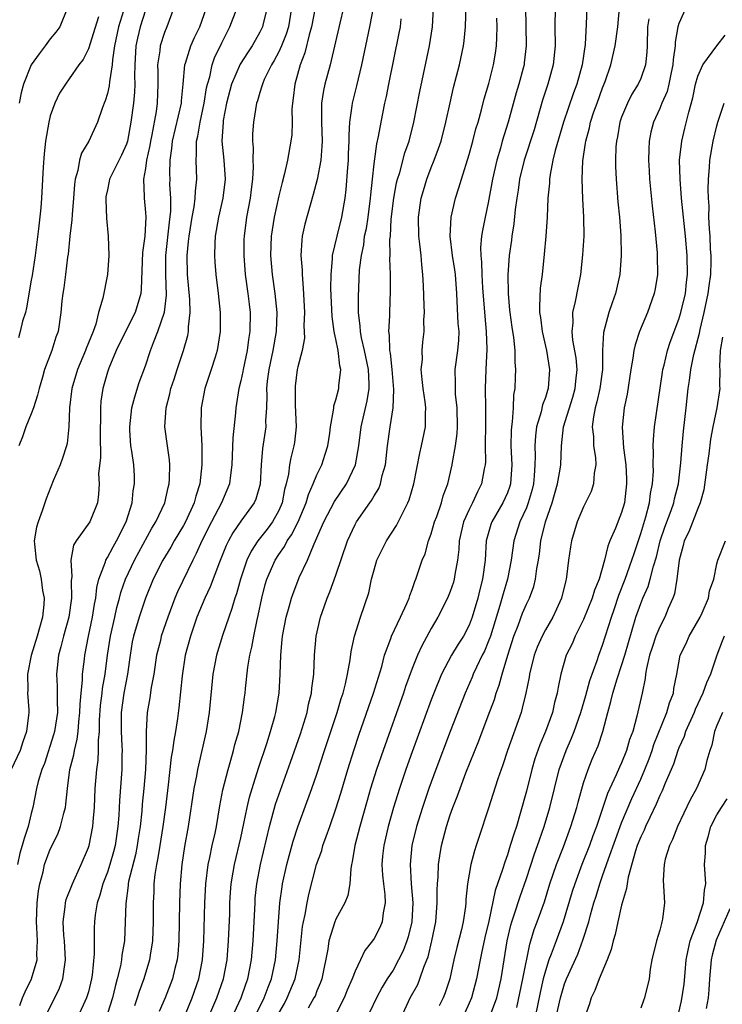
# Model space of a CAD drawing. Units: inches. Extents: x 2497329 to 2499000, y 1479000 to 1482000.
# Drawn here: x 2497808 to 2497882, y 1480594 to 1480698 of the extents above; entities that cross this region are included whole.
import ezdxf

# ---------------------------------------------------------------- set-up
doc = ezdxf.new("R2010")
doc.units = ezdxf.units.IN
doc.header["$MEASUREMENT"] = 0
doc.layers.add('LD24961479_2ft', color=164, linetype='Continuous')

msp = doc.modelspace()

# ---------------------------------------------------------------- linework, layer by layer
at = {"layer": 'LD24961479_2ft'}
for points, elevation in [([(2497878.13, 1480699.87), (2497877, 1480697.35), (2497876.9, 1480697), (2497876.62, 1480695.38), (2497876.61, 1480695), (2497876.42, 1480693.58), (2497876.39, 1480693), (2497876.21, 1480692.21), (2497875.97, 1480691), (2497875.78, 1480690.22), (2497875.23, 1480689), (2497875, 1480688.42), (2497874.34, 1480687), (2497874.07, 1480685.93), (2497873.88, 1480685), (2497873.84, 1480684.16), (2497873.81, 1480683), (2497873.88, 1480681.88), (2497873.93, 1480681), (2497874.22, 1480678.22), (2497874.53, 1480675.47), (2497874.73, 1480673.27), (2497874.74, 1480673), (2497874.75, 1480671), (2497874.51, 1480669.49), (2497874.42, 1480669), (2497873.71, 1480667), (2497872.86, 1480665), (2497872.41, 1480663.59), (2497872.29, 1480663), (2497872.19, 1480662.19), (2497871.98, 1480661), (2497871.57, 1480658.43), (2497871.27, 1480657), (2497871.06, 1480654.94), (2497871.2, 1480652.8), (2497871.43, 1480651), (2497871.51, 1480649.51), (2497871.52, 1480649), (2497871.29, 1480647), (2497871, 1480645.98), (2497870.36, 1480644.36), (2497869.76, 1480643), (2497869.54, 1480642.46), (2497869.2, 1480641), (2497868.63, 1480639), (2497868.15, 1480637.85), (2497867.91, 1480637), (2497867, 1480634.75), (2497866.13, 1480633), (2497865.79, 1480632.21), (2497865.19, 1480631), (2497864.62, 1480629), (2497864.34, 1480627.66), (2497864.24, 1480627), (2497863.96, 1480626.04), (2497863.73, 1480625), (2497862.99, 1480623), (2497862.4, 1480621.6), (2497861.89, 1480620.11), (2497861.57, 1480619), (2497861, 1480616.72), (2497860.36, 1480614.36), (2497859.95, 1480613), (2497859.7, 1480612.3), (2497859.31, 1480611), (2497859, 1480610.03), (2497858.72, 1480609.28), (2497858.49, 1480608.49), (2497857.73, 1480606.27), (2497857.05, 1480603.05), (2497856.65, 1480601.35), (2497856.3, 1480599.7), (2497856.14, 1480599), (2497855.76, 1480597), (2497855.24, 1480595), (2497855, 1480594.44), (2497854.55, 1480593.45)], 8820), ([(2497823.97, 1480699), (2497823.24, 1480697), (2497823, 1480696.42), (2497822.54, 1480695), (2497822.5, 1480694.5), (2497822.26, 1480693), (2497822.29, 1480692.29), (2497822.3, 1480691), (2497822.24, 1480689), (2497822.12, 1480688.12), (2497821.66, 1480685.66), (2497821.52, 1480685), (2497821.46, 1480684.54), (2497821.12, 1480683), (2497821, 1480682.11), (2497820.79, 1480681), (2497820.86, 1480679.14), (2497820.85, 1480679), (2497821, 1480677.49), (2497821.03, 1480677), (2497820.92, 1480675), (2497820.7, 1480673.3), (2497820.55, 1480669.45), (2497820.5, 1480669), (2497819.9, 1480667), (2497818.89, 1480665), (2497817.93, 1480663), (2497817.14, 1480661.14), (2497817, 1480660.72), (2497816.52, 1480659), (2497816.32, 1480657.68), (2497816.26, 1480657), (2497816.28, 1480656.28), (2497816.23, 1480654.23), (2497816.27, 1480651.73), (2497816.08, 1480650.08), (2497816.12, 1480649), (2497816.08, 1480647.92), (2497815.95, 1480647), (2497815.15, 1480645), (2497813.73, 1480643), (2497813.45, 1480642.55), (2497813.16, 1480641), (2497813.26, 1480639.26), (2497813.19, 1480638.81), (2497813.22, 1480637), (2497812.94, 1480635), (2497812.39, 1480633), (2497812.12, 1480631.88), (2497811.85, 1480631), (2497811.64, 1480629), (2497811.74, 1480627.74), (2497811.74, 1480627), (2497811.71, 1480626.29), (2497811.76, 1480625), (2497811.45, 1480623), (2497811.35, 1480622.65), (2497810.38, 1480619.62), (2497810.12, 1480619), (2497809.72, 1480617.72), (2497809.55, 1480617), (2497809.17, 1480615), (2497809, 1480614.36), (2497808.69, 1480613), (2497808.24, 1480611.76), (2497808.04, 1480611), (2497807.8, 1480610.2), (2497807.55, 1480609)], 8854), ([(2497812.81, 1480699), (2497811.99, 1480697), (2497811.57, 1480696.43), (2497811, 1480695.74), (2497810.46, 1480695), (2497809.82, 1480694.18), (2497808.99, 1480693.01), (2497808.17, 1480691), (2497807.93, 1480690.07), (2497807.73, 1480689)], 8862), ([(2497807.79, 1480594.21), (2497808.08, 1480595), (2497808.36, 1480595.64), (2497809.02, 1480597), (2497809.62, 1480599), (2497809.59, 1480599.59), (2497809.65, 1480601), (2497809.6, 1480602.4), (2497809.55, 1480603), (2497809.64, 1480605), (2497809.76, 1480606.24), (2497809.92, 1480607), (2497810.25, 1480608.25), (2497810.4, 1480609), (2497811, 1480610.62), (2497811.78, 1480612.22), (2497812.07, 1480613), (2497812.42, 1480614.42), (2497812.59, 1480615), (2497812.65, 1480615.35), (2497812.81, 1480617), (2497813.07, 1480619), (2497813.46, 1480620.54), (2497813.53, 1480621), (2497813.83, 1480622.17), (2497813.93, 1480623), (2497813.99, 1480623.99), (2497814.12, 1480625), (2497814.14, 1480625.86), (2497814.24, 1480627), (2497814.39, 1480628.39), (2497814.39, 1480629), (2497814.59, 1480630.59), (2497814.62, 1480631), (2497815.02, 1480633), (2497815.45, 1480635), (2497815.64, 1480636.36), (2497815.78, 1480637), (2497815.88, 1480638.12), (2497816.11, 1480639), (2497816.8, 1480640.8), (2497816.85, 1480641), (2497817, 1480641.25), (2497817.6, 1480642.4), (2497817.96, 1480643), (2497818.98, 1480645), (2497819.6, 1480647), (2497819.72, 1480648.28), (2497819.86, 1480649), (2497819.85, 1480649.85), (2497819.77, 1480651), (2497819.57, 1480652.43), (2497819.47, 1480653), (2497819.37, 1480654.63), (2497819.34, 1480655), (2497819.57, 1480657), (2497819.87, 1480658.13), (2497820.35, 1480659.65), (2497821, 1480661.38), (2497821.54, 1480663), (2497821.85, 1480663.85), (2497822.31, 1480665), (2497822.98, 1480667.02), (2497823.19, 1480668.81), (2497823.12, 1480671), (2497823.14, 1480673), (2497823.51, 1480676.49), (2497823.65, 1480677.65), (2497823.66, 1480679), (2497823.57, 1480680.43), (2497823.59, 1480681), (2497823.57, 1480681.57), (2497823.58, 1480683), (2497823.77, 1480684.23), (2497823.83, 1480685), (2497824.77, 1480689), (2497824.77, 1480689.23), (2497824.96, 1480691), (2497825.13, 1480693), (2497825.2, 1480693.2), (2497825.75, 1480695), (2497826.13, 1480695.87), (2497826.7, 1480697), (2497827.39, 1480699)], 8852), ([(2497810.64, 1480593.36), (2497811.48, 1480595), (2497811.97, 1480596.03), (2497812.33, 1480597), (2497812.52, 1480598.51), (2497812.61, 1480599), (2497812.49, 1480601), (2497812.44, 1480601.56), (2497812.35, 1480603), (2497812.56, 1480604.56), (2497812.59, 1480605), (2497812.67, 1480605.33), (2497813.32, 1480607), (2497813.62, 1480607.62), (2497814.24, 1480609), (2497815, 1480610.8), (2497815.07, 1480611), (2497815.48, 1480613), (2497815.51, 1480613.51), (2497815.65, 1480615), (2497815.73, 1480617), (2497815.88, 1480619), (2497816.03, 1480619.97), (2497816.08, 1480621), (2497816.06, 1480622.06), (2497816.16, 1480623), (2497816.17, 1480624.17), (2497816.27, 1480625.73), (2497816.44, 1480627), (2497816.49, 1480627.51), (2497816.75, 1480629), (2497817, 1480631), (2497817.31, 1480633), (2497817.77, 1480635), (2497817.98, 1480636.02), (2497818.27, 1480637), (2497818.41, 1480637.59), (2497818.9, 1480639), (2497819.84, 1480641), (2497821.66, 1480644.34), (2497822.08, 1480645), (2497823.02, 1480647), (2497823.39, 1480648.61), (2497823.5, 1480649), (2497823.53, 1480649.53), (2497823.56, 1480651), (2497823.52, 1480651.52), (2497823.3, 1480653), (2497823.04, 1480655), (2497823.16, 1480657), (2497823.55, 1480658.45), (2497823.66, 1480659), (2497824, 1480660), (2497824.32, 1480661), (2497825, 1480663), (2497825.43, 1480664.57), (2497825.51, 1480665), (2497825.51, 1480665.51), (2497825.68, 1480667), (2497825.64, 1480668.36), (2497825.4, 1480671), (2497825.37, 1480673), (2497825.53, 1480674.47), (2497825.57, 1480675), (2497825.89, 1480677), (2497826.1, 1480678.1), (2497826.22, 1480679), (2497826.24, 1480679.76), (2497826.39, 1480681), (2497826.31, 1480683), (2497826.37, 1480683.63), (2497826.36, 1480685), (2497826.49, 1480685.51), (2497826.73, 1480687), (2497827.17, 1480689), (2497827.42, 1480690.58), (2497827.51, 1480691), (2497827.75, 1480691.75), (2497828.01, 1480693), (2497828.26, 1480693.74), (2497829, 1480695.31), (2497829.87, 1480697), (2497830.64, 1480699)], 8850), ([(2497833.77, 1480699), (2497833.35, 1480697.35), (2497833.27, 1480697), (2497833, 1480696.43), (2497832.19, 1480695), (2497831.71, 1480694.29), (2497830.93, 1480693.07), (2497830.03, 1480691), (2497829.5, 1480689), (2497829.16, 1480687.16), (2497829.14, 1480687), (2497829.02, 1480685), (2497829.21, 1480683), (2497829.35, 1480681), (2497829.11, 1480679), (2497828.66, 1480677), (2497828.33, 1480675), (2497828.28, 1480674.28), (2497828.25, 1480673), (2497828.28, 1480672.28), (2497828.38, 1480671), (2497828.64, 1480669), (2497828.85, 1480667), (2497828.85, 1480665), (2497828.53, 1480663), (2497828.3, 1480662.3), (2497827.91, 1480661), (2497827.24, 1480659), (2497826.86, 1480657), (2497826.82, 1480655), (2497826.91, 1480653), (2497826.91, 1480651), (2497826.69, 1480649), (2497826.28, 1480647.72), (2497826.11, 1480647), (2497825.19, 1480645), (2497825, 1480644.64), (2497824.01, 1480643), (2497823.65, 1480642.35), (2497822.83, 1480641), (2497821.81, 1480639), (2497820.99, 1480637), (2497820.32, 1480635), (2497819.73, 1480633), (2497819.61, 1480632.39), (2497819.38, 1480631), (2497819.12, 1480629), (2497818.73, 1480627), (2497818.43, 1480625), (2497818.43, 1480623), (2497818.53, 1480621.47), (2497818.54, 1480621), (2497818.52, 1480620.52), (2497818.52, 1480619), (2497818.26, 1480615.74), (2497818.19, 1480614.19), (2497818.11, 1480613), (2497817.83, 1480611), (2497817.65, 1480610.35), (2497817.26, 1480609), (2497817, 1480608.2), (2497816.53, 1480607), (2497816.22, 1480605.78), (2497815.94, 1480605), (2497815.73, 1480603.73), (2497815.65, 1480603), (2497815.62, 1480602.38), (2497815.62, 1480599.62), (2497815.4, 1480597.4), (2497815.34, 1480597), (2497815, 1480595.65), (2497814.81, 1480595), (2497813.88, 1480593)], 8848), ([(2497836.33, 1480699), (2497836, 1480697), (2497835.77, 1480696.23), (2497835.28, 1480695), (2497835, 1480694.39), (2497834.52, 1480693.48), (2497834.22, 1480693), (2497833.47, 1480691.47), (2497833.27, 1480691), (2497833.23, 1480690.77), (2497833, 1480690.09), (2497832.76, 1480689.24), (2497832.67, 1480689), (2497832.35, 1480687), (2497832.24, 1480685.76), (2497832.23, 1480685), (2497832.3, 1480684.3), (2497832.27, 1480683), (2497832.31, 1480682.31), (2497832.25, 1480681), (2497832.09, 1480679.91), (2497832, 1480679), (2497831.62, 1480677), (2497831.35, 1480675), (2497831.34, 1480674.66), (2497831.32, 1480673), (2497831.48, 1480671), (2497831.76, 1480669), (2497831.87, 1480667.87), (2497831.98, 1480667), (2497831.96, 1480665), (2497831.82, 1480664.18), (2497831.67, 1480663), (2497831.24, 1480661), (2497831.21, 1480660.79), (2497831, 1480659.81), (2497830.8, 1480659), (2497830.57, 1480657.43), (2497830.49, 1480657), (2497830.46, 1480656.46), (2497830.18, 1480653.82), (2497830.07, 1480651), (2497829.91, 1480649.91), (2497829.82, 1480649), (2497828.97, 1480647), (2497827.92, 1480645), (2497826.91, 1480643), (2497826.33, 1480641.67), (2497825.96, 1480641), (2497824.35, 1480637.65), (2497824.08, 1480637), (2497823.33, 1480635), (2497822.65, 1480633), (2497822.56, 1480632.56), (2497822.16, 1480631), (2497821.86, 1480629), (2497821.6, 1480627.6), (2497821.46, 1480626.54), (2497821.19, 1480625), (2497821.07, 1480623), (2497821.06, 1480621.06), (2497820.99, 1480619), (2497820.83, 1480617), (2497820.66, 1480615.34), (2497820.61, 1480614.61), (2497820.44, 1480613), (2497820.24, 1480611.76), (2497820.14, 1480611), (2497819.95, 1480610.05), (2497819.23, 1480607.23), (2497819.19, 1480607), (2497819.18, 1480606.82), (2497818.92, 1480604.92), (2497818.88, 1480603), (2497818.78, 1480601), (2497818.51, 1480599.49), (2497818.47, 1480599), (2497818.36, 1480598.36), (2497818.03, 1480597), (2497817.8, 1480596.2), (2497817.52, 1480595), (2497817, 1480593.35)], 8846), ([(2497838.81, 1480699), (2497838.43, 1480697), (2497838.18, 1480696.18), (2497837.73, 1480694.27), (2497837.24, 1480693), (2497836.67, 1480691), (2497836.5, 1480689.5), (2497836.42, 1480689), (2497836.37, 1480688.37), (2497836.4, 1480687), (2497836.35, 1480685.65), (2497836.27, 1480685), (2497835.9, 1480683), (2497835.6, 1480681.6), (2497835.34, 1480680.66), (2497835, 1480679.24), (2497834.51, 1480677), (2497834.21, 1480675), (2497834.14, 1480673), (2497834.3, 1480671), (2497834.58, 1480669), (2497834.78, 1480667), (2497834.71, 1480665), (2497834.36, 1480663), (2497833.94, 1480661), (2497833.78, 1480659.78), (2497833.7, 1480659), (2497833.73, 1480658.27), (2497833.69, 1480657), (2497833.61, 1480655.61), (2497833.62, 1480655), (2497833.28, 1480652.72), (2497833.13, 1480651), (2497833.03, 1480648.97), (2497832.6, 1480647.4), (2497832.42, 1480647), (2497831, 1480645.07), (2497830.16, 1480643.84), (2497829.7, 1480643), (2497829.47, 1480642.53), (2497828.77, 1480640.77), (2497827.8, 1480638.2), (2497827.22, 1480637), (2497826.4, 1480635), (2497825.71, 1480633), (2497825.17, 1480631), (2497824.84, 1480628.84), (2497824.51, 1480625.49), (2497824.37, 1480624.37), (2497824.16, 1480623), (2497823.97, 1480622.03), (2497823.85, 1480621), (2497823.71, 1480620.29), (2497823.39, 1480617.39), (2497823.09, 1480615), (2497822.81, 1480613), (2497822.49, 1480611), (2497822.29, 1480609.71), (2497822.14, 1480609), (2497821.97, 1480607.97), (2497821.88, 1480607), (2497821.86, 1480606.14), (2497821.8, 1480605), (2497821.8, 1480603), (2497821.73, 1480601), (2497821.49, 1480599.49), (2497821.43, 1480599), (2497820.81, 1480597), (2497820.32, 1480595.68), (2497820.12, 1480595), (2497819.83, 1480594.17)], 8844), ([(2497841.79, 1480699), (2497841.4, 1480697.4), (2497840.38, 1480693), (2497839.84, 1480691), (2497839.68, 1480690.32), (2497839.47, 1480689), (2497839.49, 1480687.49), (2497839.47, 1480687), (2497839.55, 1480685), (2497839.53, 1480684.47), (2497839.41, 1480683), (2497839.03, 1480680.97), (2497838.62, 1480679.38), (2497838.29, 1480678.29), (2497837.72, 1480676.28), (2497837.45, 1480675), (2497837.4, 1480674.6), (2497837.32, 1480673), (2497837.44, 1480671.44), (2497837.44, 1480671), (2497837.57, 1480669.57), (2497837.68, 1480667), (2497837.63, 1480665.63), (2497837.69, 1480664.31), (2497837.44, 1480663), (2497837, 1480661.28), (2497836.94, 1480661), (2497836.73, 1480659.27), (2497836.7, 1480659), (2497836.73, 1480657.27), (2497836.82, 1480655), (2497836.64, 1480653.36), (2497836.59, 1480653), (2497836.25, 1480651.75), (2497836.12, 1480651), (2497836.01, 1480650.01), (2497835.77, 1480649), (2497835.6, 1480648.4), (2497835.35, 1480647), (2497835, 1480646.19), (2497834.35, 1480645), (2497833.77, 1480644.23), (2497832.81, 1480643), (2497832.08, 1480641.92), (2497831.65, 1480641), (2497830.96, 1480639), (2497830.54, 1480637.46), (2497830.37, 1480637), (2497830.08, 1480635.92), (2497829.74, 1480635), (2497829.08, 1480633.08), (2497828.45, 1480631), (2497828.07, 1480629), (2497827.67, 1480625), (2497827.36, 1480623), (2497826.45, 1480619), (2497826.34, 1480618.34), (2497826.08, 1480617), (2497825.48, 1480613), (2497825.09, 1480610.91), (2497824.8, 1480609), (2497824.63, 1480607), (2497824.57, 1480605), (2497824.55, 1480603), (2497824.5, 1480601), (2497824.39, 1480599.61), (2497824.32, 1480599), (2497824.08, 1480598.08), (2497823.84, 1480597), (2497823.07, 1480595), (2497822.45, 1480593.56)], 8842), ([(2497824.25, 1480591), (2497825.9, 1480595), (2497826.59, 1480597), (2497826.99, 1480599), (2497827.14, 1480601), (2497827.23, 1480605), (2497827.32, 1480607), (2497827.57, 1480609), (2497827.74, 1480609.74), (2497828, 1480611), (2497828.3, 1480612.3), (2497828.44, 1480613), (2497828.82, 1480615.18), (2497829.13, 1480616.87), (2497829.67, 1480619), (2497829.97, 1480619.97), (2497830.25, 1480621), (2497830.39, 1480621.61), (2497830.79, 1480623), (2497831.19, 1480625), (2497831.39, 1480626.61), (2497831.45, 1480627), (2497831.49, 1480627.49), (2497831.73, 1480629.73), (2497831.95, 1480631), (2497832.17, 1480631.83), (2497832.36, 1480633), (2497832.71, 1480634.71), (2497832.83, 1480635.17), (2497833.21, 1480637), (2497833.58, 1480638.42), (2497833.75, 1480639), (2497834.61, 1480641), (2497835, 1480641.59), (2497835.59, 1480642.41), (2497835.88, 1480643), (2497836.34, 1480643.66), (2497837.02, 1480645), (2497837.87, 1480647), (2497838.11, 1480647.89), (2497838.62, 1480649), (2497839, 1480649.93), (2497839.51, 1480651), (2497839.88, 1480652.12), (2497840.13, 1480653), (2497840.34, 1480654.34), (2497840.42, 1480655), (2497840.74, 1480656.74), (2497840.76, 1480657), (2497840.79, 1480657.21), (2497841, 1480657.83), (2497841.3, 1480659), (2497841.31, 1480659.31), (2497841.52, 1480661), (2497841.41, 1480661.41), (2497841.24, 1480663), (2497841, 1480664.19), (2497840.83, 1480664.83), (2497840.82, 1480665), (2497840.59, 1480666.59), (2497840.47, 1480669.53), (2497840.49, 1480671), (2497840.65, 1480672.65), (2497840.65, 1480673), (2497841.11, 1480675), (2497841.62, 1480677), (2497841.96, 1480679), (2497842.07, 1480679.92), (2497842.23, 1480682.23), (2497842.3, 1480683), (2497842.32, 1480683.68), (2497842.39, 1480685), (2497842.37, 1480685.63), (2497842.46, 1480687), (2497842.71, 1480688.71), (2497842.73, 1480689), (2497843.19, 1480690.81), (2497843.71, 1480693), (2497844.57, 1480697), (2497844.94, 1480699)], 8840), ([(2497829.12, 1480590.88), (2497831.05, 1480595), (2497831.54, 1480596.46), (2497831.75, 1480597), (2497832.13, 1480599), (2497832.3, 1480601), (2497832.5, 1480605), (2497832.53, 1480605.47), (2497832.69, 1480607), (2497833.07, 1480609), (2497834.03, 1480613), (2497834.66, 1480615.34), (2497835.16, 1480616.84), (2497836.23, 1480619.77), (2497837.26, 1480622.74), (2497837.96, 1480625), (2497838.13, 1480625.87), (2497838.43, 1480627), (2497838.47, 1480627.53), (2497838.69, 1480629), (2497838.76, 1480631), (2497838.91, 1480633), (2497839.37, 1480635), (2497839.81, 1480636.19), (2497840.07, 1480637), (2497840.35, 1480637.65), (2497841, 1480639.42), (2497842.22, 1480643), (2497843, 1480644.74), (2497843.14, 1480645), (2497844.54, 1480647), (2497844.74, 1480647.26), (2497845, 1480647.73), (2497845.5, 1480648.5), (2497845.68, 1480649), (2497845.86, 1480649.86), (2497846.2, 1480651), (2497846.41, 1480653), (2497846.69, 1480655), (2497847, 1480657), (2497847.09, 1480658.91), (2497846.9, 1480661), (2497846.72, 1480662.72), (2497846.65, 1480663), (2497846.63, 1480664.63), (2497846.55, 1480665), (2497846.66, 1480666.66), (2497846.66, 1480667), (2497846.74, 1480669.26), (2497846.72, 1480671), (2497846.67, 1480672.67), (2497846.69, 1480673), (2497846.67, 1480674.67), (2497846.71, 1480675), (2497846.8, 1480676.8), (2497847.07, 1480679), (2497847.37, 1480680.63), (2497847.47, 1480681), (2497847.69, 1480681.69), (2497848.23, 1480683.77), (2497848.67, 1480685), (2497849.17, 1480687), (2497849.79, 1480690.21), (2497850.82, 1480695), (2497851.12, 1480697), (2497851.25, 1480699)], 8836), ([(2497832.65, 1480593.35), (2497833.47, 1480595), (2497833.87, 1480596.13), (2497834.24, 1480597), (2497834.65, 1480599), (2497834.84, 1480601), (2497834.97, 1480603), (2497835.12, 1480605), (2497835.34, 1480606.66), (2497835.4, 1480607), (2497835.84, 1480609), (2497836.08, 1480609.92), (2497836.52, 1480611.48), (2497837, 1480612.99), (2497838.48, 1480617), (2497839, 1480618.51), (2497839.8, 1480621), (2497841.12, 1480625), (2497841.55, 1480626.45), (2497841.74, 1480627), (2497842.01, 1480628.01), (2497842.22, 1480629), (2497842.5, 1480630.5), (2497842.6, 1480631.4), (2497842.94, 1480633), (2497843.56, 1480635), (2497844.44, 1480637.56), (2497844.74, 1480639), (2497845, 1480639.98), (2497845.3, 1480641), (2497846.29, 1480643), (2497847.36, 1480644.64), (2497848.04, 1480646.04), (2497848.54, 1480647), (2497848.68, 1480647.32), (2497849.16, 1480649), (2497849.79, 1480652.21), (2497849.98, 1480653), (2497850.4, 1480655), (2497850.4, 1480656.4), (2497850.44, 1480657), (2497850.38, 1480657.62), (2497850.15, 1480659), (2497850.05, 1480659.95), (2497849.96, 1480661), (2497850.07, 1480662.07), (2497850.06, 1480663), (2497850.13, 1480663.87), (2497850.25, 1480665), (2497850.24, 1480666.24), (2497850.28, 1480667), (2497850.27, 1480667.73), (2497850.19, 1480669.81), (2497850.13, 1480671), (2497850, 1480672), (2497849.93, 1480673), (2497849.82, 1480674.18), (2497849.71, 1480675), (2497849.67, 1480677), (2497849.94, 1480679), (2497850.18, 1480679.82), (2497850.53, 1480681), (2497851, 1480682.22), (2497851.32, 1480683), (2497851.78, 1480684.22), (2497852.03, 1480685), (2497852.54, 1480687), (2497852.98, 1480689.02), (2497853.36, 1480690.64), (2497853.97, 1480693), (2497854.39, 1480695), (2497854.46, 1480695.54), (2497854.61, 1480697), (2497854.67, 1480699.33)], 8834), ([(2497860.9, 1480699.1), (2497860.98, 1480695), (2497860.78, 1480693.22), (2497860.75, 1480693), (2497860.67, 1480692.67), (2497860.22, 1480691), (2497859.94, 1480690.06), (2497859.1, 1480687), (2497858.47, 1480685), (2497858.27, 1480684.27), (2497857.89, 1480683), (2497857.44, 1480681), (2497857, 1480678.53), (2497856.66, 1480677), (2497856.38, 1480675.62), (2497856.29, 1480675), (2497856.18, 1480673.82), (2497856.21, 1480673), (2497856.3, 1480672.3), (2497856.33, 1480671), (2497856.4, 1480669.6), (2497856.62, 1480666.62), (2497856.79, 1480665), (2497856.85, 1480663.15), (2497856.73, 1480661), (2497856.68, 1480659), (2497856.72, 1480657), (2497856.69, 1480655), (2497856.68, 1480653.32), (2497856.67, 1480653), (2497856.7, 1480651.3), (2497856.67, 1480651), (2497856.58, 1480650.58), (2497856.3, 1480649), (2497855.85, 1480648.15), (2497855.35, 1480647), (2497855, 1480646.3), (2497854.41, 1480645), (2497853.93, 1480643), (2497853.89, 1480642.11), (2497853.76, 1480641), (2497853.49, 1480639.49), (2497853.42, 1480639), (2497853.33, 1480638.67), (2497853, 1480637.71), (2497852.72, 1480637), (2497851.71, 1480635), (2497851, 1480633.79), (2497850, 1480632), (2497849.56, 1480631), (2497849, 1480629.6), (2497848.3, 1480627.7), (2497848.08, 1480627), (2497845.95, 1480621), (2497845.27, 1480619), (2497844.64, 1480617), (2497844.27, 1480615.73), (2497843.5, 1480613), (2497842.99, 1480611), (2497842.71, 1480609.29), (2497842.64, 1480609), (2497842.55, 1480608.55), (2497842.45, 1480607), (2497842.23, 1480605.77), (2497841.94, 1480605), (2497841, 1480603.26), (2497840.89, 1480603), (2497840.26, 1480601), (2497840.14, 1480600.14), (2497839.53, 1480597), (2497839.39, 1480596.62), (2497839, 1480595.74), (2497838.8, 1480595.2), (2497838.69, 1480595), (2497838.09, 1480593.91)], 8830), ([(2497864.03, 1480699), (2497863.99, 1480697), (2497864.01, 1480695), (2497863.81, 1480693), (2497863.26, 1480691), (2497862.7, 1480689.3), (2497861.8, 1480686.2), (2497860.76, 1480683), (2497860.29, 1480681), (2497860.14, 1480679.86), (2497860, 1480679), (2497859.83, 1480677.83), (2497859.69, 1480676.31), (2497859.46, 1480675), (2497859.42, 1480674.58), (2497859.19, 1480673), (2497859.05, 1480670.95), (2497859.08, 1480669), (2497859.24, 1480667.24), (2497859.25, 1480667), (2497859.46, 1480665.46), (2497859.63, 1480664.37), (2497859.77, 1480663), (2497859.77, 1480661.77), (2497859.84, 1480661), (2497859.81, 1480660.19), (2497859.79, 1480659), (2497859.66, 1480658.34), (2497859.62, 1480657), (2497859.52, 1480655.52), (2497859.43, 1480655), (2497859.4, 1480654.6), (2497859.38, 1480653), (2497859.48, 1480651), (2497859.34, 1480649), (2497859.26, 1480648.74), (2497859, 1480648.07), (2497858.51, 1480647), (2497857.37, 1480645), (2497857.27, 1480644.73), (2497856.79, 1480643), (2497856.66, 1480641), (2497856.4, 1480639), (2497856.11, 1480637.89), (2497855.9, 1480637), (2497855.32, 1480635), (2497855, 1480634.15), (2497854.4, 1480633), (2497853.85, 1480632.15), (2497853.14, 1480631), (2497852.07, 1480629), (2497851.26, 1480627), (2497851, 1480626.32), (2497849, 1480620.85), (2497848.34, 1480619), (2497847.67, 1480617), (2497847.04, 1480615), (2497846.47, 1480613), (2497846.01, 1480611), (2497845.9, 1480609.9), (2497845.82, 1480609), (2497845.89, 1480607.89), (2497845.99, 1480607), (2497846.14, 1480605.86), (2497846.17, 1480605), (2497845.95, 1480603.95), (2497845.85, 1480603), (2497845.59, 1480602.41), (2497845, 1480601.24), (2497844.84, 1480601), (2497844.03, 1480599.97), (2497843.58, 1480599), (2497843, 1480597.81), (2497842.7, 1480597), (2497842.19, 1480595.81), (2497841.87, 1480595), (2497840.68, 1480592.68)], 8828), ([(2497867.35, 1480699), (2497867.29, 1480697.29), (2497867.16, 1480695.16), (2497866.85, 1480693), (2497866.29, 1480691), (2497865.93, 1480690.07), (2497864.88, 1480687), (2497864.02, 1480684.02), (2497863.79, 1480683), (2497863.48, 1480681.48), (2497863.43, 1480681), (2497863.42, 1480680.58), (2497863.26, 1480679), (2497863.17, 1480677), (2497863.03, 1480675), (2497862.87, 1480673.13), (2497862.65, 1480671), (2497862.46, 1480669.54), (2497862.36, 1480667.64), (2497862.39, 1480667), (2497862.47, 1480666.47), (2497862.65, 1480665), (2497863.11, 1480663), (2497863.43, 1480661), (2497863.29, 1480659), (2497863.21, 1480658.79), (2497863, 1480658.08), (2497862.7, 1480657.3), (2497862.56, 1480656.56), (2497862.07, 1480655), (2497861.95, 1480654.05), (2497861.87, 1480653), (2497861.91, 1480651.91), (2497861.9, 1480651), (2497861.83, 1480649.83), (2497861.75, 1480649), (2497861.61, 1480648.39), (2497861.2, 1480647), (2497861, 1480646.48), (2497860.32, 1480645), (2497859.68, 1480643), (2497859.41, 1480641), (2497859.02, 1480639), (2497858.55, 1480637.45), (2497858.22, 1480636.22), (2497857.22, 1480633), (2497857, 1480632.39), (2497856.59, 1480631.41), (2497856.37, 1480631), (2497855.75, 1480629.75), (2497855.41, 1480629), (2497855.3, 1480628.7), (2497854.57, 1480627), (2497853, 1480623), (2497851.49, 1480619), (2497850.75, 1480617), (2497850.07, 1480615), (2497849.45, 1480613), (2497848.98, 1480611), (2497848.79, 1480609), (2497848.9, 1480607), (2497849.06, 1480605), (2497848.97, 1480603), (2497848.59, 1480601.41), (2497848.45, 1480601), (2497848.05, 1480599.95), (2497847.58, 1480599), (2497847, 1480597.93), (2497846.39, 1480597), (2497845.86, 1480596.14), (2497845.24, 1480595), (2497844.53, 1480593.47)], 8826), ([(2497847.88, 1480593), (2497848.8, 1480595), (2497849.58, 1480596.42), (2497849.82, 1480597), (2497850.22, 1480598.22), (2497850.55, 1480599), (2497850.67, 1480599.33), (2497851.06, 1480601), (2497851.47, 1480603), (2497851.64, 1480605), (2497851.64, 1480606.36), (2497851.67, 1480607), (2497851.73, 1480607.73), (2497851.77, 1480609), (2497851.92, 1480609.92), (2497852.07, 1480611), (2497852.59, 1480613), (2497853, 1480614.25), (2497853.27, 1480615), (2497853.77, 1480616.23), (2497854.03, 1480617), (2497854.65, 1480618.65), (2497855.99, 1480622.01), (2497857, 1480624.64), (2497857.64, 1480626.36), (2497857.83, 1480627), (2497858.15, 1480627.85), (2497858.45, 1480629), (2497859.05, 1480631), (2497859.69, 1480633), (2497860.13, 1480634.13), (2497860.59, 1480635.41), (2497861, 1480636.36), (2497861.31, 1480637), (2497861.77, 1480638.23), (2497861.97, 1480639), (2497862.1, 1480640.1), (2497862.26, 1480641), (2497862.36, 1480641.64), (2497862.52, 1480643), (2497863.02, 1480645), (2497863.69, 1480647), (2497864.26, 1480649), (2497864.54, 1480650.54), (2497864.6, 1480651), (2497864.67, 1480653), (2497864.89, 1480655), (2497865.88, 1480658.12), (2497866.13, 1480659), (2497866.2, 1480659.8), (2497866.34, 1480661), (2497866.22, 1480662.22), (2497865.89, 1480664.11), (2497865.8, 1480665), (2497865.9, 1480665.9), (2497865.87, 1480667), (2497866.16, 1480668.16), (2497866.42, 1480669.58), (2497866.72, 1480671), (2497866.94, 1480673.06), (2497867.05, 1480675), (2497867.04, 1480677), (2497866.94, 1480678.94), (2497866.87, 1480681), (2497866.94, 1480682.94), (2497867.22, 1480684.78), (2497867.24, 1480685), (2497867.61, 1480686.39), (2497867.73, 1480687), (2497868.09, 1480688.09), (2497868.42, 1480689), (2497869, 1480690.59), (2497869.27, 1480691.27), (2497869.87, 1480693), (2497870.31, 1480695), (2497870.6, 1480697), (2497870.78, 1480699)], 8824), ([(2497821, 1480698.74), (2497820.44, 1480697), (2497820.17, 1480695.83), (2497820, 1480695), (2497819.87, 1480693), (2497819.84, 1480691.84), (2497819.87, 1480691), (2497819.85, 1480690.15), (2497819.74, 1480689), (2497819.47, 1480687), (2497819.1, 1480685), (2497819, 1480684.67), (2497818.49, 1480683.51), (2497817.44, 1480681.44), (2497817.23, 1480681), (2497817.2, 1480680.8), (2497817, 1480679.9), (2497816.85, 1480679.15), (2497816.82, 1480678.82), (2497816.9, 1480676.9), (2497817.08, 1480675), (2497817.16, 1480673), (2497817.02, 1480670.98), (2497816.52, 1480668.52), (2497816.08, 1480667), (2497815.78, 1480665.78), (2497815.49, 1480665), (2497814.78, 1480663.22), (2497814.71, 1480663), (2497813.85, 1480661), (2497813.26, 1480659), (2497813.01, 1480657), (2497812.94, 1480655), (2497812.76, 1480653.24), (2497812.7, 1480653), (2497812.29, 1480651.71), (2497812.03, 1480651), (2497811.31, 1480649.31), (2497810.58, 1480647.42), (2497810.16, 1480646.16), (2497809.73, 1480645), (2497809.56, 1480644.44), (2497809.32, 1480643), (2497809.33, 1480642.67), (2497809.51, 1480641), (2497809.86, 1480639.86), (2497810.05, 1480639), (2497810.19, 1480637.81), (2497810.36, 1480637), (2497810.34, 1480636.34), (2497810.17, 1480635), (2497809.88, 1480633.88), (2497809.63, 1480633), (2497808.98, 1480630.98), (2497808.61, 1480629), (2497808.66, 1480627.34), (2497808.62, 1480627), (2497808.74, 1480625.26), (2497808.74, 1480625), (2497808.72, 1480624.72), (2497808.51, 1480623), (2497808.11, 1480621.89), (2497807.85, 1480621), (2497806.88, 1480619)], 8856), ([(2497816.07, 1480698.07), (2497815.14, 1480695.14), (2497815.08, 1480694.92), (2497815, 1480694.7), (2497814.44, 1480693.56), (2497814.01, 1480693), (2497813, 1480691.54), (2497812.59, 1480691), (2497811.98, 1480690.02), (2497811.48, 1480689), (2497811, 1480687.64), (2497810.84, 1480687), (2497810.5, 1480685), (2497810.35, 1480683.65), (2497810.25, 1480682.25), (2497810.08, 1480679), (2497810, 1480678), (2497809.78, 1480675.78), (2497809.42, 1480673), (2497809.1, 1480670.9), (2497809, 1480670.38), (2497808.51, 1480667.49), (2497808.38, 1480667), (2497808.08, 1480666.08), (2497807.84, 1480665), (2497807.66, 1480664.34)], 8860), ([(2497818.7, 1480698.7), (2497818.16, 1480697), (2497817.74, 1480695), (2497817.53, 1480693.53), (2497817.49, 1480693), (2497817.22, 1480691.22), (2497817.19, 1480690.81), (2497817, 1480689.99), (2497816.77, 1480689.23), (2497816.66, 1480689), (2497816.44, 1480688.44), (2497815.96, 1480687), (2497815.06, 1480685), (2497814.28, 1480683.72), (2497814.08, 1480683), (2497813.91, 1480681.9), (2497813.61, 1480681), (2497813.54, 1480680.46), (2497813.45, 1480679), (2497813.3, 1480677.3), (2497813.28, 1480676.72), (2497813.04, 1480675), (2497812.87, 1480673.13), (2497812.82, 1480672.82), (2497812.61, 1480671), (2497812.41, 1480669.59), (2497812.32, 1480669), (2497812.22, 1480668.22), (2497812.11, 1480667), (2497811.83, 1480665), (2497811.59, 1480664.41), (2497811.16, 1480663), (2497810.4, 1480661), (2497810.19, 1480660.19), (2497809.83, 1480659), (2497809.67, 1480658.33), (2497809.24, 1480657), (2497809, 1480656.36), (2497808.44, 1480655), (2497808.07, 1480653.93), (2497807.7, 1480653)], 8858), ([(2497827, 1480591.5), (2497828.5, 1480595), (2497829.19, 1480597), (2497829.57, 1480599), (2497829.73, 1480601), (2497829.84, 1480603.84), (2497829.87, 1480605), (2497829.93, 1480606.07), (2497830, 1480607), (2497830.21, 1480608.21), (2497830.33, 1480609), (2497831, 1480611.81), (2497831.34, 1480613.34), (2497831.68, 1480615), (2497831.92, 1480616.08), (2497832.19, 1480617), (2497832.86, 1480619.14), (2497833.74, 1480621.74), (2497834.14, 1480623), (2497834.58, 1480624.58), (2497834.68, 1480625), (2497835.03, 1480627), (2497835.15, 1480629), (2497835.2, 1480631), (2497835.36, 1480632.64), (2497835.38, 1480633), (2497835.76, 1480635), (2497836.09, 1480636.09), (2497836.34, 1480637), (2497836.5, 1480637.5), (2497837, 1480638.78), (2497837.15, 1480639.15), (2497838, 1480641), (2497838.7, 1480642.7), (2497838.85, 1480643), (2497839.73, 1480645), (2497840.84, 1480647.16), (2497842.09, 1480649), (2497843.05, 1480651), (2497843.39, 1480653), (2497843.65, 1480655), (2497844.27, 1480657.73), (2497844.47, 1480659), (2497844.48, 1480659.52), (2497844.4, 1480661), (2497843.99, 1480663), (2497843.67, 1480664.33), (2497843.56, 1480665), (2497843.55, 1480665.55), (2497843.36, 1480667), (2497843.35, 1480668.65), (2497843.48, 1480671.48), (2497843.67, 1480673), (2497843.91, 1480674.09), (2497844.01, 1480675), (2497844.19, 1480675.81), (2497844.37, 1480677), (2497844.63, 1480679), (2497844.65, 1480679.35), (2497844.82, 1480681), (2497845, 1480682.63), (2497845.29, 1480684.71), (2497845.47, 1480685.47), (2497845.74, 1480687), (2497846.14, 1480689), (2497846.3, 1480689.7), (2497846.55, 1480691), (2497847.65, 1480696.35), (2497847.76, 1480697), (2497847.85, 1480697.85)], 8838), ([(2497835, 1480593.39), (2497835.59, 1480594.41), (2497835.89, 1480595), (2497836.73, 1480597), (2497837.14, 1480599), (2497837.49, 1480602.51), (2497837.59, 1480603), (2497837.77, 1480603.77), (2497837.96, 1480605), (2497838.14, 1480605.86), (2497838.97, 1480609), (2497839.5, 1480610.5), (2497839.63, 1480611), (2497839.96, 1480611.96), (2497840.34, 1480613), (2497841, 1480614.88), (2497841.5, 1480616.5), (2497842.24, 1480619), (2497842.9, 1480621.1), (2497843.4, 1480622.59), (2497844.94, 1480627), (2497845.8, 1480629.8), (2497846.11, 1480631), (2497846.76, 1480632.76), (2497846.83, 1480633), (2497847.79, 1480635), (2497848.45, 1480636.45), (2497848.68, 1480637), (2497848.74, 1480637.26), (2497849, 1480637.92), (2497849.27, 1480638.73), (2497849.4, 1480639), (2497850.06, 1480641), (2497850.35, 1480641.65), (2497850.72, 1480643), (2497851, 1480643.76), (2497851.36, 1480645), (2497851.58, 1480645.58), (2497852.07, 1480647), (2497852.27, 1480647.73), (2497852.73, 1480649), (2497853.22, 1480651), (2497853.24, 1480651.24), (2497853.55, 1480653), (2497853.72, 1480654.28), (2497853.75, 1480655), (2497853.74, 1480657), (2497853.57, 1480658.43), (2497853.54, 1480659), (2497853.55, 1480659.55), (2497853.52, 1480661), (2497853.81, 1480663), (2497853.9, 1480664.1), (2497853.93, 1480665), (2497853.85, 1480665.85), (2497853.71, 1480669), (2497853.56, 1480671), (2497853.49, 1480671.49), (2497853.24, 1480673), (2497852.98, 1480675), (2497853.09, 1480677), (2497853.57, 1480679), (2497853.92, 1480680.08), (2497854.18, 1480681), (2497855, 1480683.6), (2497855.38, 1480685), (2497855.7, 1480686.3), (2497855.92, 1480687), (2497856.28, 1480688.28), (2497856.57, 1480689.43), (2497857.04, 1480691.04), (2497857.54, 1480693), (2497857.76, 1480694.24), (2497857.87, 1480695), (2497857.88, 1480695.88), (2497857.94, 1480697), (2497857.91, 1480697.91)], 8832), ([(2497873.86, 1480697.86), (2497873.73, 1480697), (2497873.69, 1480695), (2497873.65, 1480694.34), (2497873.51, 1480693), (2497873, 1480691.57), (2497872.75, 1480691), (2497872.08, 1480689.92), (2497871.61, 1480689), (2497871, 1480687.5), (2497870.82, 1480687), (2497870.55, 1480685.45), (2497870.45, 1480685), (2497870.4, 1480684.4), (2497870.34, 1480683), (2497870.35, 1480682.35), (2497870.41, 1480681), (2497870.61, 1480678.61), (2497870.77, 1480677), (2497870.91, 1480675.09), (2497870.94, 1480673), (2497870.8, 1480671), (2497870.37, 1480669), (2497870, 1480668), (2497869.67, 1480667), (2497869.1, 1480664.9), (2497869, 1480663), (2497868.98, 1480661), (2497868.71, 1480659), (2497868.4, 1480657.6), (2497868.22, 1480657), (2497868.03, 1480656.03), (2497867.92, 1480655), (2497868.03, 1480653.97), (2497868.06, 1480653), (2497868.24, 1480651.76), (2497868.28, 1480651), (2497868.11, 1480650.11), (2497868.06, 1480649), (2497867.81, 1480648.19), (2497867, 1480646.59), (2497866.33, 1480645), (2497865.73, 1480643), (2497865.62, 1480642.38), (2497865.43, 1480641), (2497865.22, 1480639.22), (2497865.18, 1480639), (2497865.14, 1480638.86), (2497864.68, 1480637), (2497864.17, 1480635.83), (2497863.76, 1480635), (2497863, 1480633.68), (2497862.64, 1480633), (2497862.14, 1480631.86), (2497861.82, 1480631), (2497861.33, 1480629), (2497861.29, 1480628.71), (2497860.95, 1480627), (2497860.57, 1480625.43), (2497860.44, 1480625), (2497859.03, 1480621), (2497858.52, 1480619.48), (2497858.34, 1480619), (2497858, 1480618), (2497857, 1480614.83), (2497856.03, 1480611.97), (2497855.73, 1480611), (2497855.54, 1480610.46), (2497855.18, 1480609), (2497854.83, 1480607), (2497854.65, 1480605.35), (2497854.63, 1480605), (2497854.59, 1480604.59), (2497854.36, 1480603), (2497854.18, 1480602.18), (2497853.7, 1480600.3), (2497853.39, 1480599), (2497852.97, 1480597), (2497852.48, 1480595.52), (2497852.25, 1480595), (2497851.84, 1480594.16)], 8822), ([(2497857.24, 1480593.24), (2497857.88, 1480595), (2497858.34, 1480597), (2497858.98, 1480601), (2497859.37, 1480602.63), (2497859.48, 1480603), (2497859.73, 1480603.73), (2497860.35, 1480605.65), (2497861, 1480607.53), (2497861.86, 1480610.14), (2497862.18, 1480611), (2497862.38, 1480611.62), (2497862.88, 1480613), (2497863.46, 1480615), (2497863.94, 1480617), (2497864.45, 1480619), (2497865.16, 1480621), (2497865.73, 1480622.27), (2497866.02, 1480623), (2497866.72, 1480625), (2497867.23, 1480626.77), (2497867.66, 1480628.34), (2497868.43, 1480630.43), (2497868.62, 1480631), (2497869, 1480632.04), (2497869.92, 1480635), (2497870.2, 1480635.8), (2497870.7, 1480637.3), (2497871.38, 1480639), (2497872.08, 1480641), (2497872.3, 1480641.7), (2497873, 1480643.79), (2497873.53, 1480645.53), (2497873.92, 1480647), (2497874.03, 1480647.97), (2497874.25, 1480649), (2497874.33, 1480650.33), (2497874.31, 1480651), (2497874.34, 1480652.34), (2497874.31, 1480653), (2497874.33, 1480653.67), (2497874.45, 1480655), (2497875.28, 1480660.72), (2497875.33, 1480661), (2497875.46, 1480661.46), (2497875.83, 1480663), (2497876.11, 1480663.89), (2497877, 1480666.3), (2497877.2, 1480667), (2497877.69, 1480669), (2497877.82, 1480670.18), (2497877.93, 1480671), (2497877.88, 1480673), (2497877.71, 1480675), (2497877.3, 1480679), (2497877.13, 1480681), (2497877.09, 1480683), (2497877.32, 1480685), (2497877.65, 1480686.35), (2497878.05, 1480688.05), (2497878.47, 1480689.53), (2497878.77, 1480691), (2497879, 1480691.84), (2497879.51, 1480693), (2497880.99, 1480695.01), (2497881.88, 1480696.12)], 8818), ([(2497860.01, 1480593.99), (2497860.64, 1480597), (2497861.35, 1480600.65), (2497861.46, 1480601), (2497861.82, 1480602.18), (2497862.14, 1480603), (2497862.9, 1480605.1), (2497863.47, 1480607), (2497864.15, 1480609), (2497864.89, 1480610.89), (2497865.68, 1480613), (2497866.29, 1480615), (2497866.43, 1480615.57), (2497867, 1480617.58), (2497867.47, 1480619), (2497867.91, 1480620.09), (2497868.52, 1480621.48), (2497869.01, 1480622.99), (2497869.54, 1480625), (2497869.87, 1480626.13), (2497870.06, 1480627), (2497870.53, 1480628.53), (2497871, 1480629.93), (2497871.33, 1480631), (2497872.5, 1480635), (2497873, 1480636.44), (2497873.22, 1480637), (2497873.78, 1480638.22), (2497874.01, 1480639), (2497874.34, 1480640.34), (2497874.66, 1480641.34), (2497875.06, 1480643), (2497875.54, 1480644.46), (2497876.19, 1480646.19), (2497876.47, 1480647), (2497876.56, 1480647.44), (2497876.97, 1480649), (2497877.22, 1480651.22), (2497877.34, 1480653), (2497877.48, 1480654.52), (2497877.78, 1480657), (2497877.99, 1480659), (2497878.14, 1480659.86), (2497878.27, 1480661), (2497878.59, 1480662.59), (2497879.16, 1480664.84), (2497879.23, 1480665.23), (2497879.67, 1480667), (2497880.1, 1480669), (2497880.19, 1480669.81), (2497880.36, 1480671), (2497880.4, 1480672.4), (2497880.39, 1480673), (2497880.34, 1480673.66), (2497880.29, 1480675), (2497880.22, 1480675.78), (2497880.17, 1480677), (2497880.18, 1480678.18), (2497880.11, 1480679), (2497880.07, 1480679.93), (2497880.12, 1480681), (2497880.24, 1480682.24), (2497880.27, 1480683), (2497880.62, 1480685), (2497881, 1480686.61), (2497881.1, 1480687), (2497881.75, 1480689)], 8816), ([(2497881.59, 1480664.41), (2497881.35, 1480663), (2497881.28, 1480661.28), (2497881.31, 1480661), (2497881.29, 1480659.29), (2497881.31, 1480659), (2497881, 1480657), (2497880.58, 1480655), (2497880.32, 1480653.68), (2497880.15, 1480652.15), (2497879.97, 1480651), (2497879.62, 1480648.38), (2497879.25, 1480647), (2497879, 1480646.4), (2497878.04, 1480643.96), (2497877.58, 1480643), (2497877.47, 1480642.53), (2497877.03, 1480641), (2497876.79, 1480639), (2497876.55, 1480637.45), (2497876.38, 1480637), (2497875.9, 1480635.9), (2497875.54, 1480635), (2497875, 1480633.99), (2497874.59, 1480633), (2497874.19, 1480631.81), (2497873.93, 1480631), (2497873.6, 1480629.6), (2497873.5, 1480629), (2497873.46, 1480628.54), (2497873.14, 1480627), (2497872.6, 1480624.6), (2497872.16, 1480623), (2497871.84, 1480622.16), (2497871.52, 1480621), (2497871, 1480619.71), (2497870.77, 1480619.23), (2497870.44, 1480618.44), (2497869.52, 1480616.48), (2497869.04, 1480615), (2497868.36, 1480613), (2497867.98, 1480612.02), (2497867.62, 1480611), (2497866.83, 1480609), (2497866.07, 1480607), (2497865.81, 1480606.19), (2497864.85, 1480603), (2497864.11, 1480601), (2497863.6, 1480599.6), (2497863.37, 1480599), (2497863, 1480597.86), (2497862.77, 1480597), (2497862.43, 1480595.57), (2497861.93, 1480593)], 8814), ([(2497864.14, 1480593), (2497864.58, 1480595), (2497865, 1480596.47), (2497865.2, 1480597), (2497866.39, 1480599.61), (2497866.94, 1480601.06), (2497867.54, 1480603), (2497867.72, 1480603.72), (2497868.08, 1480605), (2497868.31, 1480605.69), (2497868.71, 1480607), (2497869, 1480607.81), (2497869.61, 1480609.61), (2497870.34, 1480611.66), (2497870.85, 1480613), (2497871, 1480613.4), (2497872.06, 1480615.94), (2497873, 1480617.99), (2497873.44, 1480619), (2497873.88, 1480620.12), (2497874.21, 1480621), (2497874.39, 1480621.61), (2497875.76, 1480625), (2497876.01, 1480625.99), (2497876.43, 1480627), (2497876.49, 1480627.51), (2497876.79, 1480629), (2497877, 1480630.21), (2497877.16, 1480631), (2497877.76, 1480632.24), (2497878.08, 1480633), (2497879.24, 1480635), (2497879.46, 1480635.46), (2497880.13, 1480637), (2497880.24, 1480637.76), (2497880.67, 1480639), (2497881, 1480640.61), (2497881.11, 1480641), (2497881.89, 1480643)], 8812), ([(2497881.78, 1480633), (2497881.54, 1480632.46), (2497880.99, 1480631), (2497880.33, 1480629), (2497879.9, 1480628.1), (2497879.54, 1480627), (2497878.71, 1480625.29), (2497878.6, 1480625), (2497877.72, 1480623), (2497877.55, 1480622.45), (2497877, 1480621.26), (2497876.9, 1480621), (2497876.43, 1480619.57), (2497875.57, 1480617.57), (2497875.25, 1480616.75), (2497875, 1480616.25), (2497874.64, 1480615.36), (2497873.95, 1480613.95), (2497873.51, 1480613), (2497873.36, 1480612.64), (2497873, 1480611.92), (2497872.64, 1480611), (2497872.46, 1480610.46), (2497871.67, 1480607.67), (2497871.57, 1480607), (2497871.52, 1480606.48), (2497871, 1480604.74), (2497870.6, 1480603), (2497870.32, 1480601.68), (2497870.12, 1480601), (2497869.91, 1480600.09), (2497869.49, 1480599), (2497868.63, 1480597), (2497868.2, 1480595.8), (2497867.8, 1480595), (2497867.63, 1480594.37), (2497867.12, 1480593)], 8810), ([(2497881.58, 1480625), (2497881, 1480623.62), (2497880.76, 1480623), (2497880.46, 1480621.54), (2497880.26, 1480621), (2497879.95, 1480619.95), (2497879.72, 1480619), (2497878.85, 1480617), (2497878.2, 1480615.8), (2497876.87, 1480613), (2497876.34, 1480611.66), (2497876.01, 1480611), (2497875.58, 1480609.58), (2497875.45, 1480609), (2497875.37, 1480607.37), (2497875.5, 1480605), (2497875.29, 1480603.29), (2497875.23, 1480603), (2497875.17, 1480602.83), (2497875, 1480602.11), (2497874.65, 1480601), (2497874.18, 1480599), (2497874.01, 1480598.01), (2497873.88, 1480597), (2497873.41, 1480595), (2497873.28, 1480594.72), (2497873, 1480593.94)], 8808), ([(2497877, 1480593.47), (2497877.3, 1480594.7), (2497877.55, 1480596.45), (2497877.68, 1480597.68), (2497877.79, 1480599), (2497877.97, 1480600.03), (2497878.21, 1480601), (2497878.92, 1480602.92), (2497879.61, 1480605), (2497879.69, 1480606.31), (2497879.85, 1480607), (2497879.7, 1480609), (2497879.8, 1480610.2), (2497879.8, 1480611), (2497880.09, 1480611.91), (2497880.38, 1480613), (2497881, 1480614.23), (2497881.47, 1480615), (2497882.09, 1480615.91)], 8806), ([(2497882.37, 1480604.37), (2497880.93, 1480601.07), (2497880.5, 1480599.5), (2497880.39, 1480599), (2497880.21, 1480597), (2497880.16, 1480595.84), (2497880.07, 1480595), (2497879.89, 1480593.89)], 8804)]:
    msp.add_lwpolyline(points, dxfattribs=dict(at, elevation=elevation))

doc.saveas('drawing.dxf')
